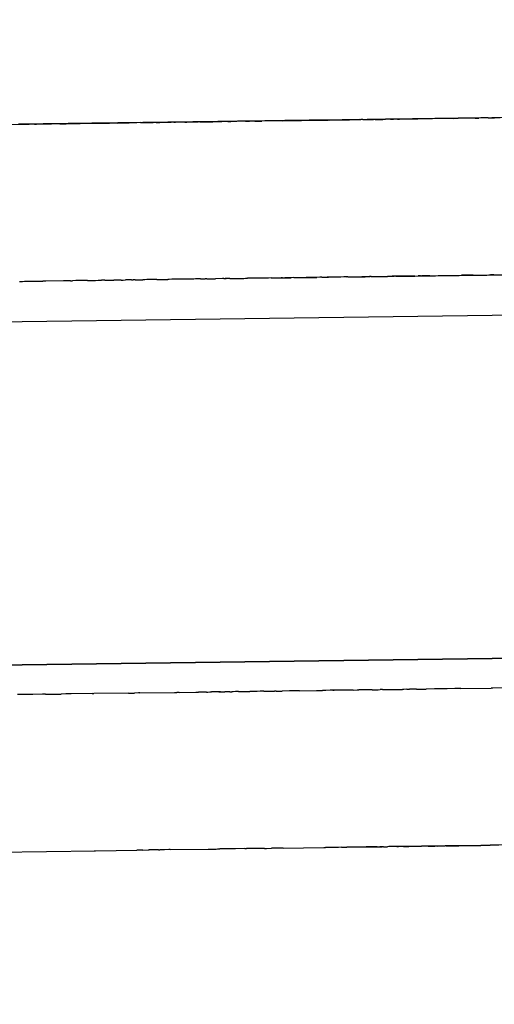
# Model space of a CAD drawing. Units: millimetres. Extents: x -9042 to 9959, y -7268 to 6583.
# Drawn here: x 1063 to 1074, y -572 to -549 of the extents above; entities that cross this region are included whole.
import ezdxf

# ---------------------------------------------------------------- set-up
doc = ezdxf.new("R2010")
doc.units = ezdxf.units.MM
doc.styles.add('arial', font='arial.ttf')
doc.dimstyles.new('IS_1-50(mm)', dxfattribs={"dimtxt": 100, "dimasz": 100, "dimexe": 10, "dimexo": 50, "dimgap": 10, "dimtad": 1, "dimdec": 0, "dimrnd": 0.5, "dimzin": 0, "dimtxsty": 'arial', "dimcen": 50, "dimclrd": 256, "dimclre": 256, "dimclrt": 256, "dimadec": 1, "dimazin": 0, "dimtfac": 1, "dimtdec": 0, "dimtmove": 0, "dimatfit": 3, "dimfxl": 0, "dimtolj": 1, "dimtzin": 0, "dimlwd": -1, "dimlwe": -1, "dimarcsym": 0})

# ---------------------------------------------------------------- blocks, each defined once
blk = doc.blocks.new('*D6')
at = {"transparency": 16777216}
for p, q in [((578.712, 3877.723), (5174.024, 3877.723)), ((5164.024, 3777.723), (5164.024, -3057.74)), ((2121.466, -3157.74), (5174.024, -3157.74))]:
    blk.add_line(p, q, dxfattribs=at)
for points in [[(5147.358, 3777.723), (5180.691, 3777.723), (5164.024, 3877.723)], [(5147.358, -3057.74), (5180.691, -3057.74), (5164.024, -3157.74)]]:
    blk.add_solid(points, dxfattribs=at)
at = {"layer": 'Defpoints', "color": 0, "transparency": 16777216}
for p in [(528.712, 3877.723), (2071.466, -3157.74), (5164.024, -3157.74)]:
    blk.add_point(p, dxfattribs=at)
at = {"transparency": 16777216, "insert": (5102.933, 359.991), "char_height": 100, "attachment_point": 5, "rotation": 90, "style": 'arial'}
blk.add_mtext('\\A1;7036', dxfattribs=at)

msp = doc.modelspace()

# ---------------------------------------------------------------- linework, layer by layer
for p, q in [((1142.828, -550.269), (1063.306, -551.357)), ((1142.828, -550.269), (1063.365, -551.356)), ((1068.552, -551.285), (1068.525, -551.286)), ((1068.677, -551.284), (1068.552, -551.285)), ((1068.736, -551.283), (1068.677, -551.284)), ((1068.798, -551.282), (1068.736, -551.283)), ((1068.835, -551.282), (1068.798, -551.282)), ((1068.886, -551.281), (1068.835, -551.282)), ((1068.94, -551.28), (1068.886, -551.281)), ((1068.913, -551.28), (1068.886, -551.281)), ((1068.968, -551.28), (1068.913, -551.28)), ((1068.94, -551.28), (1069.797, -551.269)), ((1068.968, -551.28), (1068.94, -551.28)), ((1068.996, -551.279), (1068.968, -551.28)), ((1069.056, -551.279), (1068.996, -551.279)), ((1069.093, -551.278), (1069.056, -551.279)), ((1069.145, -551.277), (1069.093, -551.278)), ((1069.172, -551.277), (1069.145, -551.277)), ((1069.207, -551.276), (1069.172, -551.277)), ((1069.252, -551.276), (1069.207, -551.276)), ((1069.252, -551.276), (1069.293, -551.275)), ((1069.293, -551.275), (1069.35, -551.274)), ((1069.35, -551.274), (1069.386, -551.274)), ((1069.435, -551.273), (1069.386, -551.274)), ((1069.508, -551.272), (1069.435, -551.273)), ((1069.569, -551.271), (1069.508, -551.272)), ((1069.621, -551.271), (1069.569, -551.271)), ((1069.695, -551.27), (1069.621, -551.271)), ((1069.753, -551.269), (1069.695, -551.27)), ((1069.753, -551.269), (1069.838, -551.268)), ((1069.838, -551.268), (1069.879, -551.267)), ((1069.879, -551.267), (1070.006, -551.265)), ((1070.048, -551.265), (1070.006, -551.265)), ((1070.026, -551.265), (1070.752, -551.255)), ((1070.048, -551.265), (1070.152, -551.263)), ((1070.152, -551.263), (1070.188, -551.263)), ((1070.188, -551.263), (1070.257, -551.262)), ((1070.257, -551.262), (1070.33, -551.261)), ((1070.33, -551.261), (1070.394, -551.26)), ((1071.519, -551.245), (1070.394, -551.26)), ((1070.394, -551.26), (1070.447, -551.26)), ((1070.447, -551.26), (1070.513, -551.259)), ((1070.549, -551.258), (1070.513, -551.259)), ((1070.627, -551.257), (1070.549, -551.258)), ((1070.68, -551.256), (1070.627, -551.257)), ((1070.705, -551.256), (1070.68, -551.256)), ((1070.752, -551.255), (1070.705, -551.256)), ((1070.752, -551.255), (1070.786, -551.255)), ((1070.832, -551.254), (1070.786, -551.255)), ((1070.832, -551.254), (1070.867, -551.254)), ((1070.867, -551.254), (1070.897, -551.253)), ((1070.897, -551.253), (1070.973, -551.252)), ((1070.973, -551.252), (1071.049, -551.251)), ((1071, -551.252), (1070.973, -551.252)), ((1071.049, -551.251), (1071, -551.252)), ((1071.049, -551.251), (1071.08, -551.251)), ((1071.124, -551.25), (1071.08, -551.251)), ((1071.124, -551.25), (1071.298, -551.248)), ((1071.298, -551.248), (1071.362, -551.247)), ((1071.437, -551.246), (1071.362, -551.247)), ((1071.482, -551.245), (1071.437, -551.246)), ((1071.554, -551.244), (1071.482, -551.245)), ((1071.482, -551.245), (1071.519, -551.245)), ((1072.743, -551.228), (1071.519, -551.245)), ((1071.519, -551.245), (1071.554, -551.244)), ((1071.593, -551.244), (1071.554, -551.244)), ((1071.648, -551.243), (1071.593, -551.244)), ((1071.648, -551.243), (1071.697, -551.243)), ((1072.002, -551.238), (1071.673, -551.243)), ((1071.697, -551.243), (1072.002, -551.238)), ((1072.559, -551.231), (1072.002, -551.238)), ((1072.002, -551.238), (1072.087, -551.237)), ((1072.087, -551.237), (1072.122, -551.236)), ((1072.239, -551.235), (1072.122, -551.236)), ((1072.334, -551.234), (1072.239, -551.235)), ((1072.374, -551.233), (1072.334, -551.234)), ((1072.411, -551.232), (1072.374, -551.233)), ((1072.47, -551.232), (1072.411, -551.232)), ((1072.524, -551.231), (1072.47, -551.232)), ((1072.559, -551.231), (1072.524, -551.231)), ((1072.592, -551.23), (1072.559, -551.231)), ((1072.64, -551.23), (1072.592, -551.23)), ((1072.688, -551.229), (1072.64, -551.23)), ((1072.743, -551.228), (1072.688, -551.229)), ((1074.061, -551.21), (1072.743, -551.228)), ((1072.784, -551.227), (1072.743, -551.228)), ((1072.818, -551.227), (1072.784, -551.227)), ((1072.883, -551.226), (1072.818, -551.227)), ((1072.915, -551.226), (1072.883, -551.226)), ((1072.969, -551.225), (1072.915, -551.226)), ((1072.969, -551.225), (1073.078, -551.223)), ((1073.136, -551.222), (1073.078, -551.223)), ((1073.171, -551.222), (1073.136, -551.222)), ((1073.206, -551.222), (1073.171, -551.222)), ((1073.273, -551.221), (1073.206, -551.222)), ((1073.301, -551.22), (1073.273, -551.221)), ((1073.356, -551.22), (1073.301, -551.22)), ((1073.432, -551.218), (1073.356, -551.22)), ((1073.477, -551.218), (1073.432, -551.218)), ((1073.477, -551.218), (1073.562, -551.217)), ((1073.605, -551.216), (1073.562, -551.217)), ((1073.696, -551.215), (1073.605, -551.216)), ((1073.755, -551.214), (1073.696, -551.215)), ((1073.783, -551.214), (1073.755, -551.214)), ((1073.783, -551.214), (1073.849, -551.213)), ((1073.849, -551.213), (1073.884, -551.212)), ((1073.884, -551.212), (1073.934, -551.212)), ((1060.161, -551.4), (1065.329, -551.33)), ((1062.754, -551.365), (1062.723, -551.365)), ((1065.508, -551.327), (1062.754, -551.365)), ((1062.754, -551.365), (1062.973, -551.362)), ((1063.048, -551.36), (1062.973, -551.362)), ((1063.097, -551.36), (1063.048, -551.36)), ((1063.097, -551.36), (1063.149, -551.359)), ((1063.149, -551.359), (1063.309, -551.357)), ((1063.309, -551.357), (1063.344, -551.357)), ((1063.344, -551.357), (1063.39, -551.356)), ((1063.39, -551.356), (1063.445, -551.355)), ((1063.445, -551.355), (1063.5, -551.354)), ((1063.693, -551.352), (1063.5, -551.354)), ((1063.693, -551.352), (1063.745, -551.351)), ((1063.745, -551.351), (1063.796, -551.35)), ((1063.796, -551.35), (1063.841, -551.35)), ((1063.979, -551.348), (1063.841, -551.35)), ((1063.943, -551.348), (1063.979, -551.348)), ((1063.979, -551.348), (1064.171, -551.345)), ((1064.218, -551.344), (1064.171, -551.345)), ((1064.301, -551.344), (1064.218, -551.344)), ((1064.378, -551.343), (1064.301, -551.344)), ((1064.445, -551.341), (1064.378, -551.343)), ((1064.48, -551.341), (1064.445, -551.341)), ((1064.48, -551.341), (1064.865, -551.336)), ((1064.919, -551.335), (1064.865, -551.336)), ((1064.948, -551.335), (1064.919, -551.335)), ((1065.046, -551.334), (1064.948, -551.335)), ((1065.046, -551.334), (1065.086, -551.333)), ((1065.086, -551.333), (1065.151, -551.332)), ((1065.151, -551.332), (1065.207, -551.331)), ((1065.207, -551.331), (1065.244, -551.331)), ((1065.244, -551.331), (1065.271, -551.33)), ((1065.271, -551.33), (1065.329, -551.33)), ((1065.417, -551.328), (1065.329, -551.33)), ((1065.596, -551.326), (1065.417, -551.328)), ((1068.525, -551.286), (1065.508, -551.327)), ((1065.596, -551.326), (1065.666, -551.325)), ((1065.666, -551.325), (1065.734, -551.324)), ((1065.734, -551.324), (1065.809, -551.323)), ((1065.809, -551.323), (1065.841, -551.323)), ((1065.841, -551.323), (1065.895, -551.322)), ((1065.966, -551.32), (1065.895, -551.322)), ((1065.966, -551.32), (1066.019, -551.32)), ((1066.019, -551.32), (1066.049, -551.32)), ((1066.049, -551.32), (1066.124, -551.318)), ((1066.124, -551.318), (1066.171, -551.318)), ((1066.171, -551.318), (1066.205, -551.317)), ((1066.205, -551.317), (1066.267, -551.317)), ((1066.267, -551.317), (1066.319, -551.316)), ((1066.379, -551.315), (1066.319, -551.316)), ((1066.379, -551.315), (1066.42, -551.315)), ((1066.492, -551.314), (1066.42, -551.315)), ((1066.547, -551.312), (1066.492, -551.314)), ((1066.642, -551.312), (1066.547, -551.312)), ((1066.642, -551.312), (1066.689, -551.311)), ((1066.689, -551.311), (1066.733, -551.31)), ((1066.733, -551.31), (1066.768, -551.31)), ((1066.768, -551.31), (1066.826, -551.309)), ((1066.826, -551.309), (1066.879, -551.308)), ((1066.879, -551.308), (1066.905, -551.308)), ((1066.905, -551.308), (1066.955, -551.307)), ((1066.995, -551.307), (1066.955, -551.307)), ((1066.995, -551.307), (1067.067, -551.306)), ((1067.067, -551.306), (1067.126, -551.305)), ((1067.126, -551.305), (1067.182, -551.304)), ((1067.182, -551.304), (1067.297, -551.303)), ((1067.297, -551.303), (1067.346, -551.302)), ((1067.346, -551.302), (1067.397, -551.301)), ((1067.397, -551.301), (1067.485, -551.3)), ((1067.485, -551.3), (1067.512, -551.3)), ((1067.541, -551.299), (1067.512, -551.3)), ((1067.592, -551.299), (1067.541, -551.299)), ((1067.648, -551.298), (1067.592, -551.299)), ((1067.648, -551.298), (1067.681, -551.297)), ((1067.681, -551.297), (1067.719, -551.297)), ((1067.855, -551.295), (1067.719, -551.297)), ((1067.882, -551.294), (1067.855, -551.295)), ((1067.913, -551.294), (1067.882, -551.294)), ((1067.976, -551.293), (1067.913, -551.294)), ((1068.005, -551.293), (1067.976, -551.293)), ((1068.067, -551.292), (1068.005, -551.293)), ((1068.067, -551.292), (1068.158, -551.291)), ((1068.2, -551.29), (1068.158, -551.291)), ((1068.247, -551.29), (1068.2, -551.29)), ((1068.284, -551.289), (1068.247, -551.29)), ((1068.284, -551.289), (1068.313, -551.289)), ((1068.313, -551.289), (1068.343, -551.288)), ((1068.343, -551.288), (1068.393, -551.287)), ((1068.393, -551.287), (1068.455, -551.287)), ((1068.525, -551.286), (1068.455, -551.287)), ((1048.609, -556.203), (1269.333, -553.182)), ((1067.698, -554.995), (1067.765, -554.993)), ((1067.765, -554.993), (1067.835, -554.993)), ((1067.835, -554.993), (1067.869, -554.992)), ((1067.835, -554.993), (1067.906, -554.992)), ((1067.869, -554.992), (1067.906, -554.992)), ((1067.906, -554.992), (1067.961, -554.991)), ((1067.961, -554.991), (1067.997, -554.99)), ((1067.997, -554.99), (1068.027, -554.99)), ((1068.027, -554.99), (1068.065, -554.989)), ((1068.065, -554.989), (1068.118, -554.989)), ((1068.15, -554.988), (1068.118, -554.989)), ((1068.209, -554.988), (1068.15, -554.988)), ((1068.248, -554.987), (1068.209, -554.988)), ((1068.282, -554.986), (1068.248, -554.987)), ((1068.382, -554.985), (1068.282, -554.986)), ((1068.432, -554.984), (1068.382, -554.985)), ((1068.505, -554.984), (1068.432, -554.984)), ((1068.532, -554.983), (1068.505, -554.984)), ((1068.607, -554.982), (1068.532, -554.983)), ((1068.669, -554.981), (1068.607, -554.982)), ((1068.669, -554.981), (1068.812, -554.979)), ((1068.812, -554.979), (1068.861, -554.979)), ((1068.861, -554.979), (1068.937, -554.978)), ((1068.937, -554.978), (1068.907, -554.977)), ((1068.937, -554.978), (1068.991, -554.977)), ((1069.988, -554.963), (1068.991, -554.977)), ((1068.991, -554.977), (1069.078, -554.975)), ((1069.078, -554.975), (1069.143, -554.975)), ((1069.205, -554.973), (1069.143, -554.975)), ((1069.205, -554.973), (1069.241, -554.973)), ((1069.241, -554.973), (1069.313, -554.972)), ((1069.313, -554.972), (1069.376, -554.971)), ((1069.376, -554.971), (1069.405, -554.971)), ((1069.405, -554.971), (1069.437, -554.971)), ((1069.437, -554.971), (1069.489, -554.97)), ((1069.489, -554.97), (1069.551, -554.969)), ((1069.551, -554.969), (1069.6, -554.968)), ((1069.6, -554.968), (1069.65, -554.968)), ((1069.65, -554.968), (1069.678, -554.967)), ((1069.678, -554.967), (1069.745, -554.967)), ((1069.745, -554.967), (1069.706, -554.967)), ((1069.82, -554.965), (1069.745, -554.967)), ((1069.862, -554.965), (1069.82, -554.965)), ((1069.862, -554.965), (1069.889, -554.965)), ((1069.889, -554.965), (1069.952, -554.963)), ((1069.952, -554.963), (1070.018, -554.963)), ((1069.952, -554.963), (1069.988, -554.963)), ((1070.803, -554.952), (1069.988, -554.963)), ((1069.988, -554.963), (1070.018, -554.963)), ((1070.056, -554.962), (1070.018, -554.963)), ((1070.099, -554.962), (1070.056, -554.962)), ((1070.127, -554.961), (1070.099, -554.962)), ((1070.155, -554.961), (1070.127, -554.961)), ((1070.18, -554.96), (1070.155, -554.961)), ((1070.226, -554.96), (1070.18, -554.96)), ((1070.256, -554.959), (1070.226, -554.96)), ((1070.308, -554.959), (1070.256, -554.959)), ((1070.381, -554.958), (1070.308, -554.959)), ((1070.444, -554.957), (1070.381, -554.958)), ((1070.444, -554.957), (1071.569, -554.942)), ((1070.479, -554.956), (1070.444, -554.957)), ((1070.479, -554.956), (1070.505, -554.956)), ((1070.505, -554.956), (1070.537, -554.955)), ((1070.537, -554.955), (1070.599, -554.955)), ((1070.599, -554.955), (1070.63, -554.954)), ((1070.63, -554.954), (1070.663, -554.954)), ((1070.663, -554.954), (1070.712, -554.953)), ((1070.712, -554.953), (1070.756, -554.953)), ((1070.756, -554.953), (1070.803, -554.952)), ((1071.413, -554.944), (1070.803, -554.952)), ((1070.803, -554.952), (1070.837, -554.952)), ((1070.837, -554.952), (1070.883, -554.951)), ((1070.918, -554.951), (1070.883, -554.951)), ((1070.988, -554.949), (1070.918, -554.951)), ((1071.024, -554.949), (1070.988, -554.949)), ((1071.024, -554.949), (1071.1, -554.948)), ((1071.1, -554.948), (1071.144, -554.947)), ((1071.144, -554.947), (1071.184, -554.946)), ((1071.184, -554.946), (1071.244, -554.946)), ((1071.244, -554.946), (1071.279, -554.945)), ((1071.279, -554.945), (1071.348, -554.945)), ((1071.348, -554.945), (1071.413, -554.944)), ((1071.467, -554.943), (1071.413, -554.944)), ((1071.519, -554.942), (1071.467, -554.943)), ((1071.57, -554.942), (1071.519, -554.942)), ((1071.569, -554.942), (1072.793, -554.925)), ((1071.633, -554.94), (1071.57, -554.942)), ((1071.605, -554.941), (1071.57, -554.942)), ((1071.605, -554.941), (1072.053, -554.935)), ((1071.633, -554.94), (1071.605, -554.941)), ((1071.732, -554.939), (1071.633, -554.94)), ((1071.796, -554.939), (1071.732, -554.939)), ((1071.861, -554.938), (1071.796, -554.939)), ((1071.937, -554.936), (1071.861, -554.938)), ((1071.963, -554.936), (1071.937, -554.936)), ((1072.021, -554.935), (1071.963, -554.936)), ((1072.053, -554.935), (1072.021, -554.935)), ((1072.053, -554.935), (1072.396, -554.93)), ((1072.053, -554.935), (1072.133, -554.934)), ((1072.186, -554.933), (1072.133, -554.934)), ((1072.186, -554.933), (1072.218, -554.933)), ((1072.26, -554.932), (1072.218, -554.933)), ((1072.311, -554.931), (1072.26, -554.932)), ((1072.406, -554.93), (1072.311, -554.931)), ((1072.406, -554.93), (1072.433, -554.93)), ((1072.433, -554.93), (1072.518, -554.928)), ((1072.518, -554.928), (1072.544, -554.928)), ((1072.544, -554.928), (1072.602, -554.927)), ((1072.602, -554.927), (1072.657, -554.926)), ((1072.657, -554.926), (1072.686, -554.926)), ((1072.686, -554.926), (1072.755, -554.925)), ((1072.755, -554.925), (1072.793, -554.925)), ((1072.793, -554.925), (1074.111, -554.907)), ((1072.793, -554.925), (1072.849, -554.924)), ((1072.849, -554.924), (1072.887, -554.923)), ((1072.887, -554.923), (1073.02, -554.922)), ((1073.02, -554.922), (1073.061, -554.921)), ((1073.061, -554.921), (1073.101, -554.921)), ((1073.101, -554.921), (1073.154, -554.919)), ((1073.154, -554.919), (1073.282, -554.918)), ((1073.222, -554.919), (1073.154, -554.919)), ((1073.293, -554.918), (1073.222, -554.919)), ((1073.282, -554.918), (1073.413, -554.916)), ((1073.321, -554.917), (1073.293, -554.918)), ((1073.348, -554.917), (1073.321, -554.917)), ((1073.388, -554.917), (1073.348, -554.917)), ((1073.429, -554.916), (1073.388, -554.917)), ((1073.429, -554.916), (1073.473, -554.915)), ((1073.473, -554.915), (1073.512, -554.915)), ((1073.512, -554.915), (1073.569, -554.914)), ((1073.569, -554.914), (1073.638, -554.913)), ((1073.638, -554.913), (1073.677, -554.913)), ((1073.677, -554.913), (1073.746, -554.912)), ((1073.746, -554.912), (1073.797, -554.911)), ((1073.797, -554.911), (1073.833, -554.911)), ((1073.872, -554.91), (1073.833, -554.911)), ((1073.917, -554.909), (1073.872, -554.91)), ((1073.917, -554.909), (1074.228, -554.905)), ((1062.746, -555.062), (1062.781, -555.061)), ((1062.781, -555.061), (1062.813, -555.061)), ((1062.813, -555.061), (1062.866, -555.06)), ((1062.866, -555.06), (1062.909, -555.06)), ((1062.909, -555.06), (1062.956, -555.059)), ((1062.956, -555.059), (1063.001, -555.058)), ((1063.001, -555.058), (1063.029, -555.058)), ((1063.029, -555.058), (1063.078, -555.057)), ((1063.078, -555.057), (1063.225, -555.055)), ((1063.225, -555.055), (1063.298, -555.055)), ((1063.365, -555.053), (1063.298, -555.055)), ((1063.782, -555.048), (1063.365, -555.053)), ((1063.85, -555.047), (1063.782, -555.048)), ((1063.906, -555.046), (1063.85, -555.047)), ((1063.944, -555.045), (1063.906, -555.046)), ((1063.944, -555.045), (1063.995, -555.045)), ((1064.07, -555.044), (1063.995, -555.045)), ((1064.102, -555.044), (1064.07, -555.044)), ((1064.207, -555.042), (1064.102, -555.044)), ((1064.258, -555.041), (1064.207, -555.042)), ((1064.291, -555.041), (1064.258, -555.041)), ((1064.346, -555.04), (1064.291, -555.041)), ((1064.346, -555.04), (1064.385, -555.04)), ((1064.385, -555.04), (1064.454, -555.039)), ((1064.454, -555.039), (1064.496, -555.038)), ((1064.496, -555.038), (1064.532, -555.038)), ((1064.532, -555.038), (1064.6, -555.036)), ((1064.6, -555.036), (1064.626, -555.036)), ((1064.626, -555.036), (1064.675, -555.035)), ((1064.753, -555.034), (1064.675, -555.035)), ((1064.753, -555.034), (1064.794, -555.034)), ((1064.794, -555.034), (1064.849, -555.033)), ((1064.849, -555.033), (1064.97, -555.032)), ((1064.999, -555.031), (1064.97, -555.032)), ((1065.07, -555.03), (1064.999, -555.031)), ((1065.105, -555.03), (1065.07, -555.03)), ((1065.137, -555.03), (1065.105, -555.03)), ((1065.137, -555.03), (1065.186, -555.029)), ((1065.186, -555.029), (1065.243, -555.028)), ((1065.281, -555.027), (1065.243, -555.028)), ((1065.342, -555.027), (1065.281, -555.027)), ((1065.379, -555.026), (1065.342, -555.027)), ((1065.379, -555.026), (1065.42, -555.025)), ((1065.468, -555.025), (1065.42, -555.025)), ((1065.468, -555.025), (1065.559, -555.024)), ((1065.559, -555.024), (1065.609, -555.023)), ((1065.609, -555.023), (1065.647, -555.023)), ((1065.694, -555.022), (1065.647, -555.023)), ((1065.746, -555.021), (1065.694, -555.022)), ((1065.82, -555.02), (1065.746, -555.021)), ((1065.859, -555.02), (1065.82, -555.02)), ((1065.976, -555.018), (1065.859, -555.02)), ((1065.976, -555.018), (1066.035, -555.017)), ((1066.035, -555.017), (1066.096, -555.016)), ((1066.096, -555.016), (1066.136, -555.016)), ((1066.136, -555.016), (1066.169, -555.015)), ((1066.169, -555.015), (1066.238, -555.014)), ((1066.271, -555.014), (1066.238, -555.014)), ((1066.33, -555.013), (1066.271, -555.014)), ((1066.369, -555.013), (1066.33, -555.013)), ((1066.43, -555.012), (1066.369, -555.013)), ((1066.48, -555.011), (1066.43, -555.012)), ((1066.523, -555.01), (1066.48, -555.011)), ((1066.577, -555.01), (1066.523, -555.01)), ((1066.643, -555.009), (1066.577, -555.01)), ((1066.686, -555.008), (1066.643, -555.009)), ((1066.729, -555.007), (1066.686, -555.008)), ((1066.763, -555.007), (1066.729, -555.007)), ((1066.809, -555.007), (1066.763, -555.007)), ((1066.848, -555.006), (1066.809, -555.007)), ((1066.886, -555.005), (1066.848, -555.006)), ((1066.961, -555.004), (1066.886, -555.005)), ((1067.005, -555.004), (1066.961, -555.004)), ((1067.005, -555.004), (1067.045, -555.003)), ((1067.045, -555.003), (1067.118, -555.003)), ((1067.154, -555.001), (1067.118, -555.003)), ((1067.154, -555.001), (1067.188, -555.002)), ((1067.188, -555.002), (1067.244, -555.001)), ((1067.244, -555.001), (1067.293, -555)), ((1067.293, -555), (1067.338, -554.999)), ((1067.338, -554.999), (1067.364, -554.999)), ((1067.522, -554.996), (1067.364, -554.999)), ((1067.558, -554.996), (1067.522, -554.996)), ((1067.558, -554.996), (1067.613, -554.995)), ((1067.558, -554.996), (1067.585, -554.996)), ((1067.613, -554.995), (1067.585, -554.996)), ((1067.66, -554.995), (1067.613, -554.995)), ((1067.698, -554.995), (1067.66, -554.995)), ((1255.915, -561.442), (997.628, -564.977)), ((997.628, -564.977), (1153.223, -562.847)), ((997.628, -564.977), (1153.228, -562.847)), ((997.628, -564.977), (1153.015, -562.85)), ((997.628, -564.977), (1152.967, -562.851)), ((997.628, -564.977), (1152.821, -562.853)), ((997.628, -564.977), (1152.638, -562.855)), ((997.628, -564.977), (1152.697, -562.855)), ((997.628, -564.977), (1152.351, -562.859)), ((997.628, -564.977), (1143.629, -562.979)), ((1067.152, -564.726), (1067.178, -564.726)), ((1067.178, -564.726), (1067.225, -564.725)), ((1067.225, -564.725), (1067.264, -564.725)), ((1067.321, -564.724), (1067.264, -564.725)), ((1067.321, -564.724), (1067.294, -564.724)), ((1067.384, -564.723), (1067.321, -564.724)), ((1067.481, -564.722), (1067.384, -564.723)), ((1067.44, -564.722), (1067.481, -564.722)), ((1067.481, -564.722), (1067.58, -564.72)), ((1067.608, -564.72), (1067.58, -564.72)), ((1067.643, -564.72), (1067.608, -564.72)), ((1067.695, -564.719), (1067.643, -564.72)), ((1067.695, -564.719), (1067.747, -564.718)), ((1067.776, -564.718), (1067.747, -564.718)), ((1067.831, -564.717), (1067.776, -564.718)), ((1067.901, -564.716), (1067.831, -564.717)), ((1067.901, -564.716), (1068.17, -564.712)), ((1068.202, -564.712), (1068.17, -564.712)), ((1068.266, -564.711), (1068.202, -564.712)), ((1068.341, -564.71), (1068.266, -564.711)), ((1068.409, -564.709), (1068.341, -564.71)), ((1068.464, -564.708), (1068.409, -564.709)), ((1068.496, -564.708), (1068.464, -564.708)), ((1068.496, -564.708), (1068.563, -564.707)), ((1068.563, -564.707), (1068.638, -564.706)), ((1068.638, -564.706), (1068.711, -564.705)), ((1068.711, -564.705), (1068.75, -564.704)), ((1068.786, -564.704), (1068.75, -564.704)), ((1068.786, -564.704), (1068.82, -564.703)), ((1068.82, -564.703), (1068.889, -564.702)), ((1068.889, -564.702), (1068.93, -564.702)), ((1069.103, -564.7), (1068.93, -564.702)), ((1069.151, -564.699), (1069.103, -564.7)), ((1069.188, -564.698), (1069.151, -564.699)), ((1069.312, -564.697), (1069.188, -564.698)), ((1069.342, -564.696), (1069.312, -564.697)), ((1069.342, -564.696), (1069.739, -564.691)), ((1069.739, -564.691), (1069.766, -564.691)), ((1069.766, -564.691), (1069.822, -564.69)), ((1069.822, -564.69), (1069.878, -564.689)), ((1069.933, -564.688), (1069.878, -564.689)), ((1069.959, -564.688), (1069.933, -564.688)), ((1070.058, -564.686), (1069.959, -564.688)), ((1070.085, -564.686), (1070.058, -564.686)), ((1070.171, -564.685), (1070.085, -564.686)), ((1070.12, -564.686), (1070.157, -564.685)), ((1070.235, -564.684), (1070.171, -564.685)), ((1070.313, -564.683), (1070.235, -564.684)), ((1070.57, -564.68), (1070.313, -564.683)), ((1070.602, -564.679), (1070.57, -564.68)), ((1070.602, -564.679), (1070.696, -564.678)), ((1070.696, -564.678), (1070.737, -564.677)), ((1070.918, -564.675), (1070.737, -564.677)), ((1070.944, -564.674), (1070.918, -564.675)), ((1071.05, -564.673), (1070.944, -564.674)), ((1071.05, -564.673), (1071.191, -564.671)), ((1071.191, -564.671), (1071.236, -564.67)), ((1071.29, -564.67), (1071.236, -564.67)), ((1071.29, -564.67), (1071.766, -564.663)), ((1071.798, -564.663), (1071.766, -564.663)), ((1071.866, -564.662), (1071.798, -564.663)), ((1071.866, -564.662), (1071.928, -564.661)), ((1071.975, -564.66), (1071.928, -564.661)), ((1072.059, -564.659), (1071.975, -564.66)), ((1072.091, -564.659), (1072.059, -564.659)), ((1072.091, -564.659), (1072.322, -564.656)), ((1072.517, -564.653), (1072.322, -564.656)), ((1072.812, -564.649), (1072.517, -564.653)), ((1072.995, -564.646), (1072.812, -564.649)), ((1073.134, -564.645), (1072.995, -564.646)), ((1073.134, -564.645), (1073.853, -564.635)), ((1073.888, -564.634), (1073.853, -564.635)), ((1074.124, -564.631), (1073.888, -564.634)), ((1062.765, -564.786), (1062.699, -564.787)), ((1062.831, -564.785), (1062.765, -564.786)), ((1062.889, -564.785), (1062.831, -564.785)), ((1062.921, -564.784), (1062.889, -564.785)), ((1063.014, -564.783), (1062.921, -564.784)), ((1063.062, -564.782), (1063.014, -564.783)), ((1063.284, -564.779), (1063.062, -564.782)), ((1063.326, -564.779), (1063.284, -564.779)), ((1063.36, -564.778), (1063.326, -564.779)), ((1063.36, -564.778), (1063.662, -564.774)), ((1063.662, -564.774), (1063.727, -564.773)), ((1063.833, -564.772), (1063.727, -564.773)), ((1063.889, -564.771), (1063.833, -564.772)), ((1063.917, -564.771), (1063.889, -564.771)), ((1063.962, -564.77), (1063.917, -564.771)), ((1064.458, -564.763), (1063.962, -564.77)), ((1064.458, -564.763), (1064.497, -564.763)), ((1065.309, -564.751), (1064.497, -564.763)), ((1065.309, -564.751), (1065.372, -564.751)), ((1065.372, -564.751), (1065.414, -564.75)), ((1065.414, -564.75), (1065.454, -564.749)), ((1065.579, -564.748), (1065.454, -564.749)), ((1065.579, -564.748), (1065.545, -564.748)), ((1065.579, -564.748), (1066.393, -564.737)), ((1066.393, -564.737), (1066.45, -564.736)), ((1066.502, -564.735), (1066.45, -564.736)), ((1066.502, -564.735), (1066.895, -564.73)), ((1066.895, -564.73), (1066.962, -564.729)), ((1067.152, -564.726), (1066.962, -564.729)), ((1066.292, -568.436), (1067.189, -568.424)), ((1067.189, -568.424), (1067.251, -568.423)), ((1067.251, -568.423), (1067.351, -568.421)), ((1067.351, -568.421), (1067.378, -568.421)), ((1067.378, -568.421), (1067.411, -568.42)), ((1067.411, -568.42), (1067.462, -568.42)), ((1067.781, -568.416), (1067.462, -568.42)), ((1067.5, -568.419), (1067.462, -568.42)), ((1067.833, -568.415), (1067.781, -568.416)), ((1068.052, -568.412), (1067.833, -568.415)), ((1068.052, -568.412), (1068.091, -568.411)), ((1068.438, -568.406), (1068.091, -568.411)), ((1068.516, -568.405), (1068.438, -568.406)), ((1068.516, -568.405), (1068.565, -568.405)), ((1068.565, -568.405), (1068.677, -568.403)), ((1068.715, -568.403), (1068.677, -568.403)), ((1068.798, -568.402), (1068.715, -568.403)), ((1068.828, -568.401), (1068.798, -568.402)), ((1068.887, -568.4), (1068.828, -568.401)), ((1068.951, -568.399), (1068.887, -568.4)), ((1068.951, -568.399), (1069.91, -568.386)), ((1069.91, -568.386), (1069.947, -568.386)), ((1070.014, -568.385), (1069.947, -568.386)), ((1070.171, -568.383), (1070.014, -568.385)), ((1070.222, -568.382), (1070.171, -568.383)), ((1070.254, -568.382), (1070.222, -568.382)), ((1070.327, -568.38), (1070.254, -568.382)), ((1070.327, -568.38), (1070.357, -568.38)), ((1070.357, -568.38), (1070.411, -568.379)), ((1070.411, -568.379), (1070.454, -568.379)), ((1070.419, -568.379), (1071.06, -568.371)), ((1070.909, -568.372), (1070.454, -568.379)), ((1070.94, -568.372), (1070.909, -568.372)), ((1070.986, -568.372), (1070.94, -568.372)), ((1071.038, -568.371), (1070.986, -568.372)), ((1071.066, -568.37), (1071.038, -568.371)), ((1071.06, -568.371), (1071.287, -568.367)), ((1071.106, -568.37), (1071.066, -568.37)), ((1071.164, -568.369), (1071.106, -568.37)), ((1071.164, -568.369), (1071.231, -568.368)), ((1071.283, -568.368), (1071.231, -568.368)), ((1071.316, -568.367), (1071.283, -568.368)), ((1071.316, -568.367), (1071.413, -568.366)), ((1071.44, -568.365), (1071.413, -568.366)), ((1071.628, -568.363), (1071.44, -568.365)), ((1073.612, -568.336), (1071.628, -568.363)), ((1071.628, -568.363), (1071.667, -568.362)), ((1071.667, -568.362), (1072.209, -568.355)), ((1071.788, -568.361), (1071.913, -568.359)), ((1072.242, -568.354), (1072.209, -568.355)), ((1072.284, -568.354), (1072.242, -568.354)), ((1072.33, -568.353), (1072.284, -568.354)), ((1072.369, -568.353), (1072.33, -568.353)), ((1072.369, -568.353), (1072.454, -568.352)), ((1072.454, -568.352), (1072.486, -568.351)), ((1072.486, -568.351), (1072.527, -568.351)), ((1072.58, -568.35), (1072.527, -568.351)), ((1072.58, -568.35), (1072.638, -568.349)), ((1072.638, -568.349), (1072.698, -568.348)), ((1072.698, -568.348), (1072.765, -568.347)), ((1072.794, -568.347), (1072.765, -568.347)), ((1072.794, -568.347), (1073.087, -568.343)), ((1072.968, -568.344), (1072.794, -568.347)), ((1072.968, -568.344), (1072.995, -568.344)), ((1073.028, -568.344), (1072.995, -568.344)), ((1073.028, -568.344), (1073.196, -568.341)), ((1073.196, -568.341), (1073.438, -568.338)), ((1073.196, -568.341), (1073.24, -568.341)), ((1073.438, -568.338), (1073.612, -568.336)), ((1074.804, -568.319), (1073.612, -568.336)), ((1073.612, -568.336), (1073.728, -568.334)), ((1073.728, -568.334), (1073.791, -568.333)), ((1073.791, -568.333), (1073.83, -568.333)), ((1075.187, -568.314), (1073.83, -568.333)), ((1059.185, -568.533), (1064.533, -568.46)), ((1064.506, -568.46), (1064.533, -568.46)), ((1064.533, -568.46), (1065.509, -568.447)), ((1065.562, -568.446), (1065.509, -568.447)), ((1065.651, -568.445), (1065.562, -568.446)), ((1065.651, -568.445), (1065.775, -568.443)), ((1065.775, -568.443), (1065.801, -568.443)), ((1066.017, -568.44), (1065.801, -568.443)), ((1066.017, -568.44), (1066.046, -568.439)), ((1066.159, -568.438), (1066.046, -568.439)), ((1066.26, -568.436), (1066.159, -568.438)), ((1066.292, -568.436), (1066.26, -568.436))]:
    msp.add_line(p, q)

# ---------------------------------------------------------------- dimensions: what is measured, and where the dimension line sits
dim = msp.add_linear_dim(base=(5164.024, -3157.74), p1=(528.712, 3877.723), p2=(2071.466, -3157.74), angle=90, dimstyle='IS_1-50(mm)')
dim.commit()
dim.dimension.update_dxf_attribs({"geometry": '*D6', "text_midpoint": (5102.933, 359.991)})

doc.saveas('drawing.dxf')
